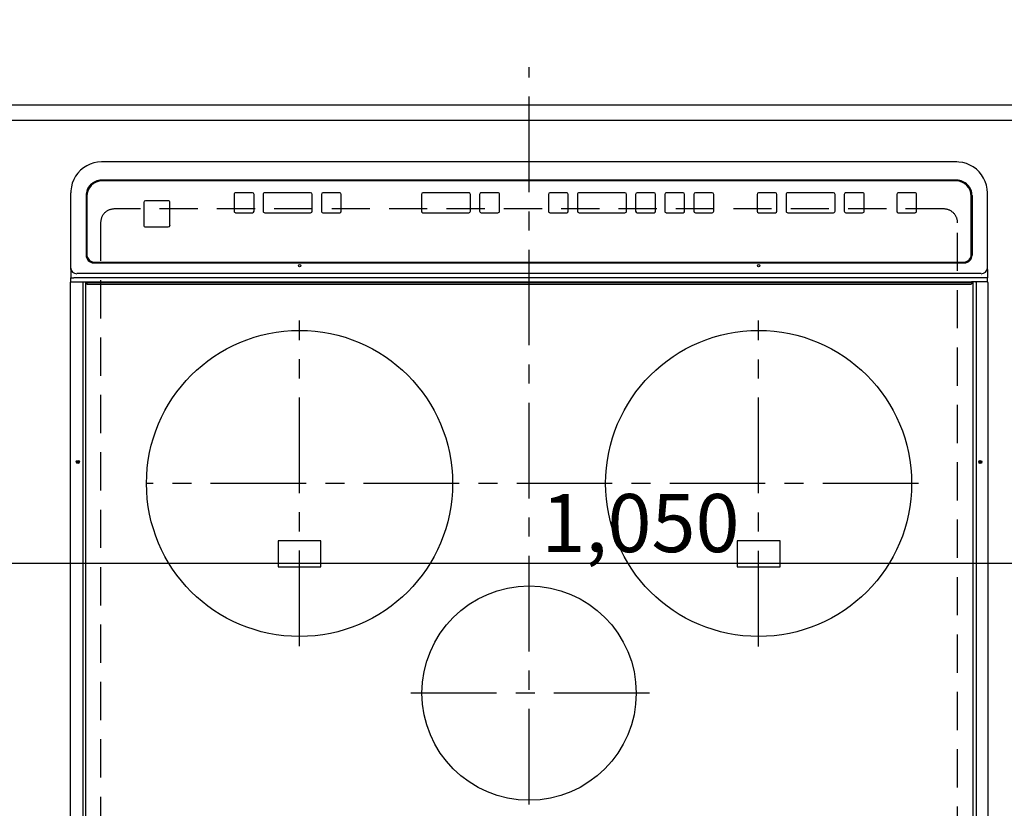
# Model space of a CAD drawing. Extents: x 0 to 26473, y -11045 to -2175.
# Drawn here: x 15113 to 15756, y -5677 to -5161 of the extents above; entities that cross this region are included whole.
import ezdxf

# ---------------------------------------------------------------- set-up
doc = ezdxf.new("R2010")
doc.units = 0
doc.header["$LTSCALE"] = 50
doc.header["$MEASUREMENT"] = 0
for name, pattern in [('CENTER', [2, 1.25, -0.25, 0.25, -0.25]), ('DASHED', [0.75, 0.5, -0.25]), ('HIDDEN', [0.375, 0.25, -0.125])]:
    doc.linetypes.add(name, pattern=pattern)
doc.layers.get('0').update_dxf_attribs({"linetype": 'CONTINUOUS'})
doc.layers.get('DEFPOINTS').update_dxf_attribs({"color": 146, "linetype": 'CONTINUOUS'})
for name, color, linetype in [('121-キャビネット（中）', 253, 'HIDDEN'), ('126-甲板', 2, 'CONTINUOUS'), ('150-機器', 8, 'CONTINUOUS'), ('166-寸法B', 11, 'CONTINUOUS')]:
    doc.layers.add(name, color=color, linetype=linetype)
doc.styles.add('KH001', font='txt')
doc.dimstyles.new('KH1xx015', dxfattribs={"dimscale": 10, "dimtxt": 3.8, "dimasz": 0.8, "dimexe": 0.3, "dimexo": 1.2, "dimgap": 0.5, "dimtad": 3, "dimdec": 1, "dimdsep": 46, "dimlunit": 6, "dimtxsty": 'KH001', "dimblk": 'DOT', "dimcen": 1, "dimdle": 1, "dimclrd": 256, "dimclre": 256, "dimclrt": 256, "dimadec": 0, "dimazin": 0, "dimtfac": 1, "dimtdec": 1, "dimtix": 1, "dimtmove": 2, "dimatfit": 3, "dimldrblk": 'CLOSEDBLANK', "dimfxl": 1, "dimtolj": 1, "dimtzin": 0, "dimlwd": -1, "dimlwe": -1, "dimarcsym": 0})
doc.dimstyles.new('KH1xx030', dxfattribs={"dimscale": 30, "dimtxt": 2, "dimasz": 0.6, "dimexe": 0.3, "dimexo": 1.2, "dimgap": 0.5, "dimtad": 3, "dimdec": 1, "dimdsep": 46, "dimlunit": 6, "dimtxsty": 'KH001', "dimblk": 'DOT', "dimcen": 1, "dimdle": 1, "dimclrd": 256, "dimclre": 256, "dimclrt": 256, "dimadec": 0, "dimazin": 0, "dimtfac": 1, "dimtdec": 1, "dimtix": 1, "dimtmove": 2, "dimatfit": 3, "dimldrblk": 'CLOSEDBLANK', "dimfxl": 1, "dimtolj": 1, "dimtzin": 0, "dimlwd": -1, "dimlwe": -1, "dimarcsym": 0})

# ---------------------------------------------------------------- blocks, each defined once
blk = doc.blocks.new('_Dot')
at = {"color": 0, "linetype": 'ByBlock', "lineweight": -2}
blk.add_line((-0.5, 0), (-1, 0), dxfattribs=at)
at = {"color": 0, "linetype": 'ByBlock', "const_width": 0.5}
blk.add_lwpolyline([(-0.25, 0, 1), (0.25, 0, 1)], format="xyb", close=True, dxfattribs=at)
blk = doc.blocks.new('*D184')
at = {"layer": '166-寸法B', "transparency": 16777216}
for p, q in [((14971.21, -5180.92), (14971.21, -5055.12)), ((16815.21, -5180.92), (16815.21, -5055.12)), ((16797.21, -5064.12), (14989.21, -5064.12))]:
    blk.add_line(p, q, dxfattribs=at)
at = {"layer": 'DEFPOINTS', "color": 0, "transparency": 16777216}
for p in [(14971.21, -5064.12), (14971.21, -5216.92), (16815.21, -5216.92)]:
    blk.add_point(p, dxfattribs=at)
at = {"layer": '166-寸法B', "transparency": 16777216, "xscale": 18, "yscale": 18, "zscale": 18, "rotation": 180}
blk.add_blockref('_Dot', (14971.21, -5064.12), dxfattribs=at)
at = {"layer": '166-寸法B', "transparency": 16777216, "xscale": 18, "yscale": 18, "zscale": 18}
blk.add_blockref('_Dot', (16815.21, -5064.12), dxfattribs=at)
at = {"layer": '166-寸法B', "transparency": 16777216, "insert": (15893.21, -5013.79), "char_height": 60, "attachment_point": 5, "style": 'KH001'}
blk.add_mtext('\\A1;1,844〈ﾜｰｸﾄｯﾌﾟ寸法〉', dxfattribs=at)
blk = doc.blocks.new('_ClosedBlank')
at = {"color": 0, "linetype": 'ByBlock', "lineweight": -2}
for p, q in [((-1, 0.167), (0, 0)), ((-1, 0.167), (-1, -0.167)), ((0, 0), (-1, -0.167))]:
    blk.add_line(p, q, dxfattribs=at)
blk = doc.blocks.new('HT-F6S_H2')
at = {"layer": '126-甲板', "linetype": 'DASHED'}
for p, q in [((-280, 273.65), (-280, -170.35)), ((280, -170.35), (280, 273.65)), ((-271, -179.35), (271, -179.35))]:
    blk.add_line(p, q, dxfattribs=at)
for centre, start, end in [((-271, -170.35), 180, 270), ((271, -170.35), 270, 0)]:
    blk.add_arc(centre, 9, start, end, dxfattribs=at)
at = {"layer": '150-機器', "color": 161, "linetype": 'CENTER'}
for p, q in [((0, 309.76), (0, -271.88)), ((-78.76, 137), (77.2, 137)), ((-150, 106.45), (-150, -106.45)), ((150, 106.36), (150, -106.36)), ((-254.4, 0), (250, 0))]:
    blk.add_line(p, q, dxfattribs=at)
at = {"layer": '150-機器', "color": 13, "linetype": 'Continuous'}
for p, q in [((-299.9, -131.32), (-299.9, 230.08)), ((-292.17, -131.32), (-292.17, 230.08)), ((-289.9, -131.32), (-289.9, 230.08)), ((289.9, -131.32), (289.9, 230.08)), ((291.67, -131.32), (291.67, 230.08)), ((299.9, -131.32), (299.9, 230.08)), ((-136, 54.5), (-164, 54.5)), ((-164, 54.5), (-164, 37.5)), ((-136, 37.5), (-136, 54.5)), ((164, 54.5), (136, 54.5)), ((136, 54.5), (136, 37.5)), ((164, 37.5), (164, 54.5)), ((-164, 37.5), (-136, 37.5)), ((136, 37.5), (164, 37.5)), ((-299.6, -131.62), (-297.9, -131.62)), ((-299.5, -131.62), (-299.5, -134.29)), ((-299.5, -134.29), (-297.5, -134.29)), ((-299.5, -139.83), (-299.5, -134.29)), ((-297.9, -131.62), (-292.17, -131.62)), ((-297.5, -134.29), (297.5, -134.29)), ((-292.17, -131.32), (-292.17, -131.62)), ((-292.17, -131.62), (-291.82, -131.62)), ((-291.82, -131.62), (-291.81, -131.62)), ((-291.79, -131.62), (-291.82, -131.62)), ((-291.81, -131.62), (-289.1, -131.62)), ((-290.05, -131.62), (-290.02, -131.62)), ((-290.02, -131.62), (-289.99, -131.6)), ((-289.99, -131.6), (-289.97, -131.57)), ((-289.97, -131.57), (-289.94, -131.53)), ((-289.94, -131.53), (-289.93, -131.49)), ((-289.93, -131.49), (-289.91, -131.44)), ((-289.91, -131.44), (-289.9, -131.38)), ((-289.9, -131.38), (-289.9, -131.32)), ((-289.1, -131.12), (-289.1, -130.42)), ((-289.1, -131.12), (289.1, -131.12)), ((-289.1, -131.62), (-289.1, -131.12)), ((289.1, -131.62), (-289.1, -131.62)), ((288.8, -130.12), (-288.8, -130.12)), ((289.1, -131.12), (289.1, -130.42)), ((289.1, -131.12), (289.1, -131.62)), ((291.81, -131.62), (289.1, -131.62)), ((289.9, -131.38), (289.9, -131.32)), ((289.91, -131.44), (289.9, -131.38)), ((289.93, -131.49), (289.91, -131.44)), ((289.94, -131.53), (289.93, -131.49)), ((289.97, -131.57), (289.94, -131.53)), ((289.99, -131.6), (289.97, -131.57)), ((290.02, -131.62), (289.99, -131.6)), ((290.05, -131.62), (290.02, -131.62)), ((291.67, -131.32), (291.67, -131.38)), ((291.67, -131.38), (291.68, -131.44)), ((291.68, -131.44), (291.69, -131.49)), ((291.69, -131.49), (291.71, -131.53)), ((291.71, -131.53), (291.73, -131.57)), ((291.73, -131.57), (291.76, -131.6)), ((291.76, -131.6), (291.79, -131.62)), ((291.79, -131.62), (291.82, -131.62)), ((291.82, -131.62), (291.81, -131.62)), ((292.17, -131.62), (291.82, -131.62)), ((297.9, -131.62), (292.17, -131.62)), ((299.5, -134.29), (297.5, -134.29)), ((299.6, -131.62), (297.9, -131.62)), ((299.5, -131.62), (299.5, -134.29)), ((299.5, -139.83), (299.5, -134.29)), ((299.86, -131.32), (299.9, -131.32)), ((-299.5, -139.83), (-299.5, -140.76)), ((-299.5, -140.76), (-299.5, -188.39)), ((-295.5, -136.14), (-295.52, -136.07)), ((-295.5, -137.07), (295.5, -137.07)), ((299.5, -139.83), (299.5, -140.76)), ((299.5, -140.76), (299.5, -188.39)), ((284.5, -144.14), (-284.5, -144.14)), ((-284, -144.64), (-284, -144.65)), ((284, -144.64), (-284, -144.64)), ((284, -144.65), (-284, -144.65)), ((284, -144.64), (284, -144.65)), ((-289.5, -188.13), (-289.5, -149.14)), ((-289, -149.64), (-289, -149.65)), ((-289, -149.65), (-289, -187.64)), ((289, -149.64), (289, -149.65)), ((289, -187.64), (289, -149.65)), ((289.5, -188.13), (289.5, -149.14)), ((234.74, -168.65), (234.74, -168.64)), ((234.74, -168.65), (234.74, -183.65)), ((235.74, -167.65), (235.74, -167.64)), ((250.74, -167.64), (235.74, -167.64)), ((250.74, -167.65), (235.74, -167.65)), ((250.74, -167.65), (250.74, -167.64)), ((251.74, -168.65), (251.74, -168.64)), ((251.74, -183.65), (251.74, -168.65)), ((-253.25, -177.89), (-253.25, -177.87)), ((-253.25, -177.89), (-253.25, -188.88)), ((-241.25, -176.87), (-252.25, -176.87)), ((-252.25, -176.89), (-252.25, -176.87)), ((-241.25, -176.89), (-252.25, -176.89)), ((-241.25, -176.89), (-241.25, -176.87)), ((-240.25, -177.89), (-240.25, -177.87)), ((-240.25, -188.88), (-240.25, -177.89)), ((-219, -177.89), (-219, -177.87)), ((-219, -177.89), (-219, -188.88)), ((-207, -176.87), (-218, -176.87)), ((-218, -176.89), (-218, -176.87)), ((-207, -176.89), (-218, -176.89)), ((-207, -176.89), (-207, -176.87)), ((-206, -177.89), (-206, -177.87)), ((-206, -188.88), (-206, -177.89)), ((-200, -177.89), (-200, -177.87)), ((-200, -177.89), (-200, -188.88)), ((-169, -176.87), (-199, -176.87)), ((-199, -176.89), (-199, -176.87)), ((-169, -176.89), (-199, -176.89)), ((-169, -176.89), (-169, -176.87)), ((-168, -177.89), (-168, -177.87)), ((-168, -188.88), (-168, -177.89)), ((-162, -177.89), (-162, -177.87)), ((-162, -177.89), (-162, -188.88)), ((-150, -176.87), (-161, -176.87)), ((-161, -176.89), (-161, -176.87)), ((-150, -176.89), (-161, -176.89)), ((-150, -176.89), (-150, -176.87)), ((-149, -177.89), (-149, -177.87)), ((-149, -188.88), (-149, -177.89)), ((-120.66, -177.9), (-120.66, -177.88)), ((-120.66, -177.9), (-120.66, -188.89)), ((-108.66, -176.88), (-119.66, -176.88)), ((-119.66, -176.9), (-119.66, -176.88)), ((-108.66, -176.9), (-119.66, -176.9)), ((-108.66, -176.9), (-108.66, -176.88)), ((-107.66, -177.9), (-107.66, -177.88)), ((-107.66, -188.89), (-107.66, -177.9)), ((-101.66, -177.9), (-101.66, -177.88)), ((-101.66, -177.9), (-101.66, -188.89)), ((-89.66, -176.88), (-100.66, -176.88)), ((-100.66, -176.9), (-100.66, -176.88)), ((-89.66, -176.9), (-100.66, -176.9)), ((-89.66, -176.9), (-89.66, -176.88)), ((-88.66, -177.9), (-88.66, -177.88)), ((-88.66, -188.89), (-88.66, -177.9)), ((-82.66, -177.9), (-82.66, -177.88)), ((-82.66, -177.9), (-82.66, -188.89)), ((-70.66, -176.88), (-81.66, -176.88)), ((-81.66, -176.9), (-81.66, -176.88)), ((-70.66, -176.9), (-81.66, -176.9)), ((-70.66, -176.9), (-70.66, -176.88)), ((-69.66, -177.9), (-69.66, -177.88)), ((-69.66, -188.89), (-69.66, -177.9)), ((-63.66, -177.9), (-63.66, -177.88)), ((-63.66, -177.9), (-63.66, -188.89)), ((-32.66, -176.88), (-62.66, -176.88)), ((-62.66, -176.9), (-62.66, -176.88)), ((-32.66, -176.9), (-62.66, -176.9)), ((-32.66, -176.9), (-32.66, -176.88)), ((-31.66, -177.9), (-31.66, -177.88)), ((-31.66, -188.89), (-31.66, -177.9)), ((-25.66, -177.9), (-25.66, -177.88)), ((-25.66, -177.9), (-25.66, -188.89)), ((-13.66, -176.88), (-24.66, -176.88)), ((-24.66, -176.9), (-24.66, -176.88)), ((-13.66, -176.9), (-24.66, -176.9)), ((-13.66, -176.9), (-13.66, -176.88)), ((-12.66, -177.9), (-12.66, -177.88)), ((-12.66, -188.89), (-12.66, -177.9)), ((19.34, -177.9), (19.34, -177.88)), ((19.34, -177.9), (19.34, -188.89)), ((31.34, -176.88), (20.34, -176.88)), ((20.34, -176.9), (20.34, -176.88)), ((31.34, -176.9), (20.34, -176.9)), ((31.34, -176.9), (31.34, -176.88)), ((32.34, -177.9), (32.34, -177.88)), ((32.34, -188.89), (32.34, -177.9)), ((38.34, -177.9), (38.34, -177.88)), ((38.34, -177.9), (38.34, -188.89)), ((69.34, -176.88), (39.34, -176.88)), ((39.34, -176.9), (39.34, -176.88)), ((69.34, -176.9), (39.34, -176.9)), ((69.34, -176.9), (69.34, -176.88)), ((70.34, -177.9), (70.34, -177.88)), ((70.34, -188.89), (70.34, -177.9)), ((122.75, -177.9), (122.75, -177.88)), ((122.75, -177.9), (122.75, -188.89)), ((134.75, -176.88), (123.75, -176.88)), ((123.75, -176.9), (123.75, -176.88)), ((134.75, -176.9), (123.75, -176.9)), ((134.75, -176.9), (134.75, -176.88)), ((135.75, -177.9), (135.75, -177.88)), ((135.75, -188.89), (135.75, -177.9)), ((141.75, -177.9), (141.75, -177.88)), ((141.75, -177.9), (141.75, -188.89)), ((172.75, -176.88), (142.75, -176.88)), ((142.75, -176.9), (142.75, -176.88)), ((172.75, -176.9), (142.75, -176.9)), ((172.75, -176.9), (172.75, -176.88)), ((173.75, -177.9), (173.75, -177.88)), ((173.75, -188.89), (173.75, -177.9)), ((179.75, -177.9), (179.75, -177.88)), ((179.75, -177.9), (179.75, -188.89)), ((191.75, -176.88), (180.75, -176.88)), ((180.75, -176.9), (180.75, -176.88)), ((191.75, -176.9), (180.75, -176.9)), ((191.75, -176.9), (191.75, -176.88)), ((192.75, -177.9), (192.75, -177.88)), ((192.75, -188.89), (192.75, -177.9)), ((235.74, -184.65), (250.74, -184.65)), ((-299.5, -188.39), (-299.5, -189.78)), ((-252.25, -189.88), (-241.25, -189.88)), ((-218, -189.88), (-207, -189.88)), ((-199, -189.88), (-169, -189.88)), ((-161, -189.88), (-150, -189.88)), ((-119.66, -189.89), (-108.66, -189.89)), ((-100.66, -189.89), (-89.66, -189.89)), ((-81.66, -189.89), (-70.66, -189.89)), ((-62.66, -189.89), (-32.66, -189.89)), ((-24.66, -189.89), (-13.66, -189.89)), ((20.34, -189.89), (31.34, -189.89)), ((39.34, -189.89), (69.34, -189.89)), ((123.75, -189.89), (134.75, -189.89)), ((142.75, -189.89), (172.75, -189.89)), ((180.75, -189.89), (191.75, -189.89)), ((299.5, -188.39), (299.5, -189.78)), ((-279.5, -198.12), (279.5, -198.12)), ((-279, -197.64), (279, -197.64)), ((-279.5, -210.03), (279.5, -210.03)), ((-279.5, -210.03), (-279.5, -210.05))]:
    blk.add_line(p, q, dxfattribs=at)
for points in [[(-299.5, -189.78), (-299.34, -192.31), (-298.88, -194.79), (-298.11, -197.2), (-297.05, -199.49), (-295.72, -201.63), (-294.13, -203.58), (-292.32, -205.32), (-290.31, -206.82), (-288.12, -208.05), (-285.81, -209), (-283.39, -209.64), (-280.91, -209.98), (-279.5, -210.03)], [(279.5, -210.03), (281.99, -209.87), (284.45, -209.4), (286.83, -208.62), (289.09, -207.55), (291.2, -206.2), (293.13, -204.6), (294.85, -202.76), (296.33, -200.72), (297.55, -198.51), (298.48, -196.17), (299.12, -193.72), (299.45, -191.22), (299.5, -189.78)]]:
    blk.add_lwpolyline(points, dxfattribs=at)
for centre, radius in [((0, 137), 70), ((-150, 0), 100), ((150, 0), 100), ((-294.9, -14.02), 1.04), ((-294.9, -14.02), 0.643), ((-294.9, -14.02), 0.0429), ((294.9, -14.02), 1.04), ((294.9, -14.02), 0.643), ((294.9, -14.02), 0.0429), ((-150, -142.27), 0.742), ((150, -142.27), 0.742)]:
    blk.add_circle(centre, radius, dxfattribs=at)
for centre, radius, start, end in [((-299.6, -131.32), 0.3, 179.99999, 270), ((-288.8, -130.42), 0.3, 90, 179.99999), ((288.8, -130.42), 0.3, 0, 90), ((299.6, -131.32), 0.3, 270, 0), ((-295.65, -140.92), 3.86, 87.8011, 177.61755), ((295.65, -140.92), 3.86, 2.38258, 92.19877), ((-284.5, -149.14), 5, 89.99184, 179.98852), ((-284, -149.64), 5, 89.99012, 179.98998), ((-284, -149.65), 5, 89.99012, 179.98994), ((284, -149.64), 5, 0.00972, 90.00988), ((284, -149.65), 5, 0.00971, 90.00984), ((284.5, -149.14), 5, 0.0109, 90.00865), ((235.74, -168.64), 1, 89.99079, 179.98936), ((235.74, -168.65), 1, 89.99109, 179.98927), ((250.74, -168.64), 1, 0.00916, 90.00962), ((250.74, -168.65), 1, 0.00916, 90.00984), ((-252.25, -177.87), 1, 89.98896, 179.99034), ((-252.25, -177.89), 1, 89.98908, 179.99022), ((-241.25, -177.87), 1, 0.01073, 90.00912), ((-241.25, -177.89), 1, 0.01052, 90.00912), ((-218, -177.87), 1, 89.98958, 179.99057), ((-218, -177.89), 1, 89.98966, 179.99048), ((-207, -177.87), 1, 0.00931, 90.01034), ((-207, -177.89), 1, 0.00952, 90.01012), ((-199, -177.87), 1, 89.99025, 179.99097), ((-199, -177.89), 1, 89.99025, 179.99097), ((-169, -177.87), 1, 0.00952, 90.01012), ((-169, -177.89), 1, 0.00943, 90.01042), ((-161, -177.87), 1, 89.99088, 179.98927), ((-161, -177.89), 1, 89.99088, 179.98927), ((-150, -177.87), 1, 0.01073, 90.00891), ((-150, -177.89), 1, 0.01073, 90.00891), ((-119.66, -177.88), 1, 89.99003, 179.99055), ((-119.66, -177.9), 1, 89.99003, 179.99055), ((-108.66, -177.88), 1, 0.00988, 90.00976), ((-108.66, -177.9), 1, 0.00988, 90.00976), ((-100.66, -177.88), 1, 89.99006, 179.99008), ((-100.66, -177.9), 1, 89.99018, 179.98996), ((-89.66, -177.88), 1, 0.00988, 90.00997), ((-89.66, -177.9), 1, 0.00967, 90.00997), ((-81.66, -177.88), 1, 89.99049, 179.98987), ((-81.66, -177.9), 1, 89.99049, 179.98987), ((-70.66, -177.88), 1, 0.01012, 90.00973), ((-70.66, -177.9), 1, 0.01013, 90.00973), ((-62.66, -177.88), 1, 89.98985, 179.99072), ((-62.66, -177.9), 1, 89.98985, 179.99072), ((-32.66, -177.88), 1, 0.01, 90.00985), ((-32.66, -177.9), 1, 0.01, 90.00964), ((-24.66, -177.88), 1, 89.99032, 179.99015), ((-24.66, -177.9), 1, 89.99032, 179.99015), ((-13.66, -177.88), 1, 0.00977, 90.00993), ((-13.66, -177.9), 1, 0.00977, 90.00993), ((20.34, -177.88), 1, 89.99011, 179.99015), ((20.34, -177.9), 1, 89.99011, 179.99015), ((31.34, -177.88), 1, 0.0097, 90.00973), ((31.34, -177.9), 1, 0.0097, 90.00972), ((39.34, -177.88), 1, 89.99006, 179.9903), ((39.34, -177.9), 1, 89.99006, 179.9903), ((69.34, -177.88), 1, 0.01012, 90.00973), ((69.34, -177.9), 1, 0.01013, 90.00973), ((123.75, -177.88), 1, 89.99018, 179.98996), ((123.75, -177.9), 1, 89.99027, 179.98987), ((134.75, -177.88), 1, 0.0093, 90.01034), ((134.75, -177.9), 1, 0.00952, 90.01012), ((142.75, -177.88), 1, 89.99109, 179.98927), ((142.75, -177.9), 1, 89.99109, 179.98927), ((172.75, -177.88), 1, 0.00952, 90.01012), ((172.75, -177.9), 1, 0.00952, 90.01012), ((180.75, -177.88), 1, 89.99088, 179.98927), ((180.75, -177.9), 1, 89.99088, 179.98927), ((191.75, -177.88), 1, 0.00903, 90.00975), ((191.75, -177.9), 1, 0.00903, 90.00975), ((235.74, -183.65), 1, 180.00952, 270.01023), ((250.74, -183.65), 1, 269.99098, 359.99013), ((-279.5, -188.12), 10, 180.00789, 270.01168), ((-279, -187.64), 10, 180.00989, 270.00985), ((-252.25, -188.88), 1, 180.00987, 270.01073), ((-241.25, -188.88), 1, 269.99099, 359.98927), ((-218, -188.88), 1, 180.00952, 270.01023), ((-207, -188.88), 1, 269.98977, 359.99048), ((-199, -188.88), 1, 180.01069, 270.00906), ((-169, -188.88), 1, 269.98977, 359.99048), ((-161, -188.88), 1, 180.01073, 270.00901), ((-150, -188.88), 1, 269.99099, 359.98927), ((-119.66, -188.89), 1, 180.01008, 270.00967), ((-108.66, -188.89), 1, 269.99038, 359.98988), ((-100.66, -188.89), 1, 180.01012, 270.00962), ((-89.66, -188.89), 1, 269.99038, 359.98987), ((-81.66, -188.89), 1, 180.01012, 270.00962), ((-70.66, -188.89), 1, 269.99038, 359.98987), ((-62.66, -188.89), 1, 180.00997, 270.00977), ((-32.66, -188.89), 1, 269.99017, 359.9903), ((-24.66, -188.89), 1, 180.00985, 270.00979), ((-13.66, -188.89), 1, 269.99023, 359.99012), ((20.34, -188.89), 1, 180.0097, 270.00994), ((31.34, -188.89), 1, 269.99021, 359.99025), ((39.34, -188.89), 1, 180.00958, 270.00995), ((69.34, -188.89), 1, 269.99038, 359.98987), ((123.75, -188.89), 1, 180.01012, 270.00962), ((134.75, -188.89), 1, 269.99099, 359.98927), ((142.75, -188.89), 1, 180.01069, 270.00906), ((172.75, -188.89), 1, 269.98991, 359.99023), ((180.75, -188.89), 1, 180.00987, 270.00987), ((191.75, -188.89), 1, 269.99014, 359.99097), ((279, -187.64), 10, 269.99013, 359.99012), ((279.5, -188.12), 10, 269.9883, 359.99211)]:
    blk.add_arc(centre, radius, start, end, dxfattribs=at)
blk = doc.blocks.new('*D189')
at = {"layer": 'DEFPOINTS', "transparency": 16777216}
for p, q in [((14993.21, -5534.92), (14993.21, -5513.57)), ((16043.21, -5533.42), (16043.21, -5513.57)), ((16035.21, -5516.57), (15001.21, -5516.57))]:
    blk.add_line(p, q, dxfattribs=at)
at = {"layer": 'DEFPOINTS', "color": 0, "transparency": 16777216}
for p in [(14993.21, -5516.57), (16043.21, -5545.42), (14993.21, -5546.92)]:
    blk.add_point(p, dxfattribs=at)
at = {"layer": 'DEFPOINTS', "transparency": 16777216, "xscale": 8, "yscale": 8, "zscale": 8, "rotation": 180}
blk.add_blockref('_Dot', (14993.21, -5516.57), dxfattribs=at)
at = {"layer": 'DEFPOINTS', "transparency": 16777216, "xscale": 8, "yscale": 8, "zscale": 8}
blk.add_blockref('_Dot', (16043.21, -5516.57), dxfattribs=at)
at = {"layer": 'DEFPOINTS', "transparency": 16777216, "insert": (15518.21, -5490.15), "char_height": 38, "attachment_point": 5, "style": 'KH001'}
blk.add_mtext('\\A1;1,050', dxfattribs=at)

msp = doc.modelspace()

# ---------------------------------------------------------------- linework, layer by layer
at = {"layer": '121-キャビネット（中）', "ltscale": 2}
msp.add_lwpolyline([(14974.21, -5226.92), (16812.21, -5226.92), (16812.21, -5866.92)], dxfattribs=at)
at = {"layer": '126-甲板'}
msp.add_lwpolyline([(16815.21, -5863.92), (14971.21, -5863.92), (14971.21, -5216.92), (16815.21, -5216.92)], close=True, dxfattribs=at)
at = {"layer": 'DEFPOINTS', "linetype": 'DASHED'}
msp.add_lwpolyline([(14993.21, -5226.92), (16043.21, -5226.92), (16043.21, -5866.92), (14993.21, -5866.92)], close=True, dxfattribs=at)

# ---------------------------------------------------------------- block references
at = {"layer": '150-機器', "rotation": 180}
msp.add_blockref('HT-F6S_H2', (15445.41, -5464.27), dxfattribs=at)

# ---------------------------------------------------------------- dimensions: what is measured, and where the dimension line sits
at = {"layer": '166-寸法B'}
dim = msp.add_linear_dim(base=(14971.21, -5064.12), p1=(16815.21, -5216.92), p2=(14971.21, -5216.92), text='<>〈ﾜｰｸﾄｯﾌﾟ寸法〉', dimstyle='KH1xx030', dxfattribs=at)
dim.commit()
dim.dimension.update_dxf_attribs({"geometry": '*D184', "text_midpoint": (15893.21, -5013.79)})
at = {"layer": 'DEFPOINTS'}
dim = msp.add_linear_dim(base=(14993.21, -5516.57), p1=(16043.21, -5545.42), p2=(14993.21, -5546.92), dimstyle='KH1xx015', dxfattribs=at)
dim.commit()
dim.dimension.update_dxf_attribs({"geometry": '*D189', "text_midpoint": (15518.21, -5490.15)})

doc.saveas('drawing.dxf')
